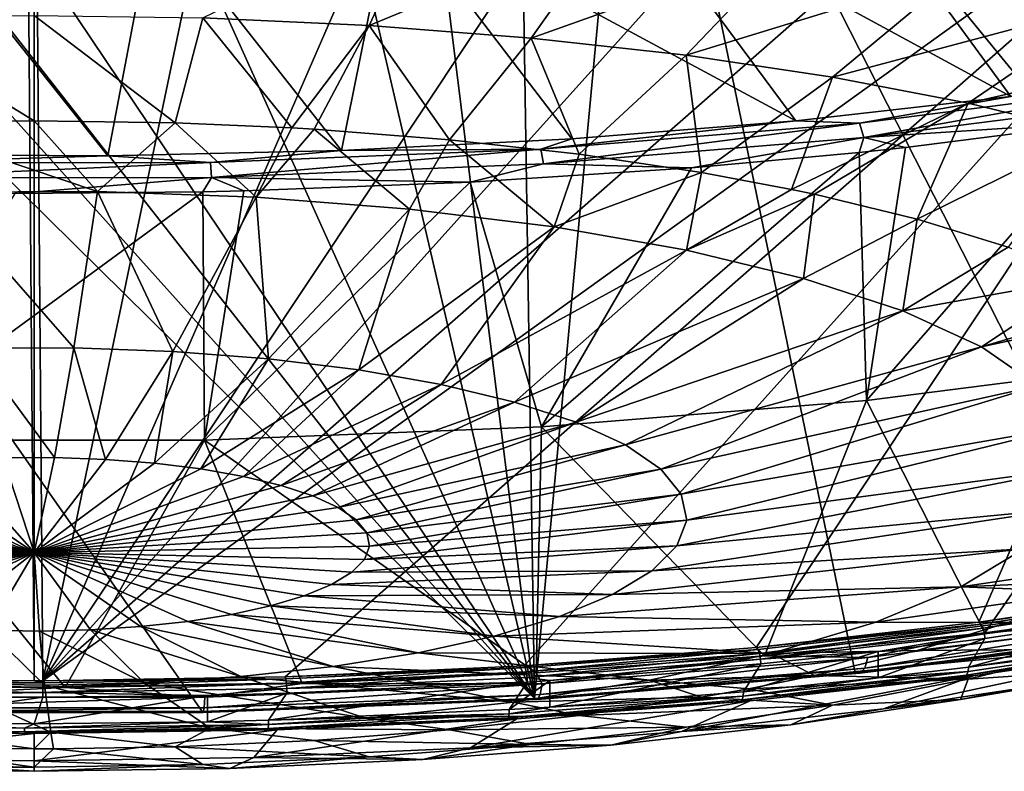
# Model space of a CAD drawing. Extents: x -210 to 50, y -85 to 0.
# Drawn here: x 0 to 21, y -85 to -69 of the extents above; entities that cross this region are included whole.
import ezdxf

# ---------------------------------------------------------------- set-up
doc = ezdxf.new("R2010")
doc.units = 0
doc.header["$MEASUREMENT"] = 0
doc.layers.add('L2', color=7, linetype='Continuous')
doc.layers.add('L3', color=7, linetype='Continuous')

msp = doc.modelspace()

# ---------------------------------------------------------------- linework, layer by layer
at = {"layer": 'L2', "color": 7}
for points in [[(10.95156, -83.85761, 250.8458), (-8.257873, -59.34095, 159.3484), (-5.576997, -59.24139, 158.9768)], [(-5.576997, -59.24139, 158.9768), (-0.171365, -59.16143, 158.6784), (10.95156, -83.85761, 250.8458)], [(10.95156, -83.85761, 250.8458), (-0.171365, -59.16143, 158.6784), (5.234268, -59.24139, 158.9768)], [(10.95156, -83.85761, 250.8458), (5.234268, -59.24139, 158.9768), (7.915144, -59.34095, 159.3484)], [(-10.91247, -59.47988, 159.8669), (10.95156, -83.85761, 250.8458), (-13.55166, -59.65927, 160.5364)], [(-10.91247, -59.47988, 159.8669), (-8.257873, -59.34095, 159.3484), (10.95156, -83.85761, 250.8458)], [(7.915144, -59.34095, 159.3484), (10.56974, -59.47988, 159.8669), (10.95156, -83.85761, 250.8458)], [(10.95156, -83.85761, 250.8458), (10.56974, -59.47988, 159.8669), (13.20893, -59.65927, 160.5364)], [(-13.55166, -59.65927, 160.5364), (10.95156, -83.85761, 250.8458), (3.565017, -84.15057, 251.9391)], [(-13.55166, -59.65927, 160.5364), (3.565017, -84.15057, 251.9391), (-3.907747, -84.15057, 251.9391)], [(10.95156, -83.85761, 250.8458), (13.20893, -59.65927, 160.5364), (18.08143, -83.27846, 248.6844)], [(40.91052, -78.45878, 230.6971), (36.33788, -79.98851, 236.4061), (13.20893, -59.65927, 160.5364)], [(13.20893, -59.65927, 160.5364), (36.33788, -79.98851, 236.4061), (30.92276, -81.32133, 241.3803)], [(13.20893, -59.65927, 160.5364), (30.92276, -81.32133, 241.3803), (24.7901, -82.42648, 245.5047)], [(18.08143, -83.27846, 248.6844), (13.20893, -59.65927, 160.5364), (24.7901, -82.42648, 245.5047)], [(15.80397, -59.87759, 161.3511), (47.12814, -74.95351, 217.6152), (13.20893, -59.65927, 160.5364)], [(13.20893, -59.65927, 160.5364), (47.12814, -74.95351, 217.6152), (44.53516, -76.76743, 224.3849)], [(13.20893, -59.65927, 160.5364), (44.53516, -76.76743, 224.3849), (40.91052, -78.45878, 230.6971)], [(47.12814, -74.95351, 217.6152), (15.80397, -59.87759, 161.3511), (16.22438, -59.57292, 160.2141)], [(16.22438, -59.57292, 160.2141), (20.81431, -59.93989, 161.5837), (47.12814, -74.95351, 217.6152)], [(47.12814, -74.95351, 217.6152), (20.81431, -59.93989, 161.5837), (25.0109, -60.51725, 163.7384)], [(30.31657, -69.02213, 244.6066), (22.02523, -64.34782, 234.6216), (17.64804, -65.137, 237.5669)], [(21.54241, -70.47295, 250.0211), (17.64804, -65.137, 237.5669), (12.85938, -65.74541, 239.8375)], [(30.31657, -69.02213, 244.6066), (17.64804, -65.137, 237.5669), (26.07954, -69.80833, 247.5407)], [(26.07954, -69.80833, 247.5407), (17.64804, -65.137, 237.5669), (21.54241, -70.47295, 250.0211)], [(16.75705, -71.00839, 252.0194), (12.85938, -65.74541, 239.8375), (7.769841, -66.15901, 241.3811)], [(21.54241, -70.47295, 250.0211), (12.85938, -65.74541, 239.8375), (16.75705, -71.00839, 252.0194)], [(6.662659, -71.66882, 254.4841), (7.769841, -66.15901, 241.3811), (2.496933, -66.36825, 242.162)], [(11.77816, -71.40854, 253.5128), (7.769841, -66.15901, 241.3811), (6.662659, -71.66882, 254.4841)], [(16.75705, -71.00839, 252.0194), (7.769841, -66.15901, 241.3811), (11.77816, -71.40854, 253.5128)], [(1.469031, -71.78624, 254.9224), (-2.837588, -66.36829, 242.1621), (-3.743352, -71.75948, 254.8225)], [(1.469031, -71.78624, 254.9224), (2.496933, -66.36825, 242.162), (-2.837588, -66.36829, 242.1621)], [(6.662659, -71.66882, 254.4841), (2.496933, -66.36825, 242.162), (1.469031, -71.78624, 254.9224)], [(21.54241, -70.47295, 250.0211), (18.17494, -71.05958, 251.7674), (24.83821, -70.207, 248.5855)], [(18.27199, -71.38265, 251.93), (24.83821, -70.207, 248.5855), (18.17494, -71.05958, 251.7674)], [(24.97051, -70.52555, 248.7313), (24.83821, -70.207, 248.5855), (18.27199, -71.38265, 251.93)], [(16.75705, -71.00839, 252.0194), (18.17494, -71.05958, 251.7674), (21.54241, -70.47295, 250.0211)], [(18.27199, -71.38265, 251.93), (23.73848, -71.02848, 249.4493), (24.97051, -70.52555, 248.7313)], [(11.77816, -71.40854, 253.5128), (11.09046, -71.64182, 253.9403), (16.75705, -71.00839, 252.0194)], [(16.75705, -71.00839, 252.0194), (11.09046, -71.64182, 253.9403), (18.17494, -71.05958, 251.7674)], [(11.15004, -71.96796, 254.1144), (18.17494, -71.05958, 251.7674), (11.09046, -71.64182, 253.9403)], [(18.27199, -71.38265, 251.93), (18.17494, -71.05958, 251.7674), (11.15004, -71.96796, 254.1144)], [(18.27199, -71.38265, 251.93), (19.19894, -71.60163, 251.5886), (23.73848, -71.02848, 249.4493)], [(25.13532, -76.36585, 247.7361), (23.73848, -71.02848, 249.4493), (18.33381, -77.22962, 250.9597)], [(18.33381, -77.22962, 250.9597), (23.73848, -71.02848, 249.4493), (19.19894, -71.60163, 251.5886)], [(6.662659, -71.66882, 254.4841), (11.09046, -71.64182, 253.9403), (11.77816, -71.40854, 253.5128)], [(14.44423, -72.05289, 253.2729), (18.27199, -71.38265, 251.93), (11.15004, -71.96796, 254.1144)], [(18.165, -71.71207, 252.0008), (18.27199, -71.38265, 251.93), (14.44423, -72.05289, 253.2729)], [(18.165, -71.71207, 252.0008), (19.19894, -71.60163, 251.5886), (18.27199, -71.38265, 251.93)], [(-3.743352, -71.75948, 254.8225), (-3.685575, -71.9483, 255.0841), (1.469031, -71.78624, 254.9224)], [(1.469031, -71.78624, 254.9224), (-3.685575, -71.9483, 255.0841), (3.747429, -71.94035, 255.0544)], [(1.469031, -71.78624, 254.9224), (3.747429, -71.94035, 255.0544), (6.662659, -71.66882, 254.4841)], [(6.662659, -71.66882, 254.4841), (3.747429, -71.94035, 255.0544), (11.09046, -71.64182, 253.9403)], [(3.76816, -72.26807, 255.2344), (11.09046, -71.64182, 253.9403), (3.747429, -71.94035, 255.0544)], [(11.15004, -71.96796, 254.1144), (11.09046, -71.64182, 253.9403), (3.76816, -72.26807, 255.2344)], [(11.10528, -77.81677, 253.151), (18.33381, -77.22962, 250.9597), (18.165, -71.71207, 252.0008)], [(18.165, -71.71207, 252.0008), (14.44423, -72.05289, 253.2729), (11.10528, -77.81677, 253.151)], [(18.33381, -77.22962, 250.9597), (19.19894, -71.60163, 251.5886), (18.165, -71.71207, 252.0008)], [(3.76816, -72.26807, 255.2344), (3.747429, -71.94035, 255.0544), (-3.704165, -72.27607, 255.2643)], [(-3.704165, -72.27607, 255.2643), (3.747429, -71.94035, 255.0544), (-3.685575, -71.9483, 255.0841)], [(9.524502, -72.37644, 254.4805), (11.15004, -71.96796, 254.1144), (3.76816, -72.26807, 255.2344)], [(14.44423, -72.05289, 253.2729), (11.15004, -71.96796, 254.1144), (9.524502, -72.37644, 254.4805)], [(11.10528, -77.81677, 253.151), (14.44423, -72.05289, 253.2729), (9.524502, -72.37644, 254.4805)], [(-3.704165, -72.27607, 255.2643), (-0.59875, -72.62449, 255.4065), (3.76816, -72.26807, 255.2344)], [(3.76816, -72.26807, 255.2344), (-0.59875, -72.62449, 255.4065), (3.581966, -72.58805, 255.2704)], [(3.76816, -72.26807, 255.2344), (3.581966, -72.58805, 255.2704), (4.492176, -72.56792, 255.1953)], [(11.10528, -77.81677, 253.151), (9.524502, -72.37644, 254.4805), (3.616525, -78.11377, 254.2594)], [(3.616525, -78.11377, 254.2594), (9.524502, -72.37644, 254.4805), (4.492176, -72.56792, 255.1953)], [(9.524502, -72.37644, 254.4805), (3.76816, -72.26807, 255.2344), (4.492176, -72.56792, 255.1953)], [(-3.959638, -78.11377, 254.2594), (3.616525, -78.11377, 254.2594), (3.581966, -72.58805, 255.2704)], [(3.581966, -72.58805, 255.2704), (-0.59875, -72.62449, 255.4065), (-3.959638, -78.11377, 254.2594)], [(3.616525, -78.11377, 254.2594), (4.492176, -72.56792, 255.1953), (3.581966, -72.58805, 255.2704)], [(20.95901, -82.40178, 248.5323), (25.13532, -76.36585, 247.7361), (18.33381, -77.22962, 250.9597)], [(25.61871, -81.75972, 246.1361), (25.13532, -76.36585, 247.7361), (20.95901, -82.40178, 248.5323)], [(16.06371, -82.91309, 250.4405), (18.33381, -77.22962, 250.9597), (11.10528, -77.81677, 253.151)], [(20.95901, -82.40178, 248.5323), (18.33381, -77.22962, 250.9597), (16.06371, -82.91309, 250.4405)], [(10.98738, -83.28795, 251.8395), (11.10528, -77.81677, 253.151), (3.616525, -78.11377, 254.2594)], [(16.06371, -82.91309, 250.4405), (11.10528, -77.81677, 253.151), (10.98738, -83.28795, 251.8395)], [(0.519453, -83.61317, 253.0532), (-3.959638, -78.11377, 254.2594), (-4.755431, -83.5599, 252.8544)], [(0.519453, -83.61317, 253.0532), (3.616525, -78.11377, 254.2594), (-3.959638, -78.11377, 254.2594)], [(5.786634, -83.52218, 252.7136), (3.616525, -78.11377, 254.2594), (0.519453, -83.61317, 253.0532)], [(10.98738, -83.28795, 251.8395), (3.616525, -78.11377, 254.2594), (5.786634, -83.52218, 252.7136)], [(20.95901, -82.40178, 248.5323), (25.17281, -82.07872, 246.2708), (25.61871, -81.75972, 246.1361)], [(25.07973, -82.32216, 246.0419), (25.17281, -82.07872, 246.2708), (18.29322, -83.18403, 249.2584)], [(18.29322, -83.18403, 249.2584), (25.17281, -82.07872, 246.2708), (18.36129, -82.94377, 249.4992)], [(20.95901, -82.40178, 248.5323), (18.36129, -82.94377, 249.4992), (25.17281, -82.07872, 246.2708)], [(16.06371, -82.91309, 250.4405), (18.36129, -82.94377, 249.4992), (20.95901, -82.40178, 248.5323)], [(24.7901, -82.42648, 245.5047), (18.18532, -83.29677, 248.9486), (18.08143, -83.27846, 248.6844)], [(24.93217, -82.43994, 245.7509), (25.07973, -82.32216, 246.0419), (18.18532, -83.29677, 248.9486)], [(18.18532, -83.29677, 248.9486), (25.07973, -82.32216, 246.0419), (18.29322, -83.18403, 249.2584)], [(24.7901, -82.42648, 245.5047), (24.93217, -82.43994, 245.7509), (18.18532, -83.29677, 248.9486)], [(10.98738, -83.28795, 251.8395), (11.1221, -83.5318, 251.6937), (16.06371, -82.91309, 250.4405)], [(18.29322, -83.18403, 249.2584), (18.36129, -82.94377, 249.4992), (11.08062, -83.7699, 251.4449)], [(11.08062, -83.7699, 251.4449), (18.36129, -82.94377, 249.4992), (11.1221, -83.5318, 251.6937)], [(16.06371, -82.91309, 250.4405), (11.1221, -83.5318, 251.6937), (18.36129, -82.94377, 249.4992)], [(5.786634, -83.52218, 252.7136), (11.1221, -83.5318, 251.6937), (10.98738, -83.28795, 251.8395)], [(18.08143, -83.27846, 248.6844), (11.01487, -83.87922, 251.1224), (10.95156, -83.85761, 250.8458)], [(18.18532, -83.29677, 248.9486), (18.29322, -83.18403, 249.2584), (11.01487, -83.87922, 251.1224)], [(11.01487, -83.87922, 251.1224), (18.29322, -83.18403, 249.2584), (11.08062, -83.7699, 251.4449)], [(18.08143, -83.27846, 248.6844), (18.18532, -83.29677, 248.9486), (11.01487, -83.87922, 251.1224)], [(-4.755431, -83.5599, 252.8544), (-3.965034, -83.82924, 252.8038), (0.519453, -83.61317, 253.0532)], [(0.519453, -83.61317, 253.0532), (3.622304, -83.82924, 252.8038), (5.786634, -83.52218, 252.7136)], [(11.08062, -83.7699, 251.4449), (11.1221, -83.5318, 251.6937), (3.608371, -84.06626, 252.5509)], [(3.608371, -84.06626, 252.5509), (11.1221, -83.5318, 251.6937), (3.622304, -83.82924, 252.8038)], [(5.786634, -83.52218, 252.7136), (3.622304, -83.82924, 252.8038), (11.1221, -83.5318, 251.6937)], [(0.519453, -83.61317, 253.0532), (-3.965034, -83.82924, 252.8038), (3.622304, -83.82924, 252.8038)], [(11.01487, -83.87922, 251.1224), (11.08062, -83.7699, 251.4449), (3.586284, -84.17384, 252.2219)], [(3.586284, -84.17384, 252.2219), (11.08062, -83.7699, 251.4449), (3.608371, -84.06626, 252.5509)], [(-3.951101, -84.06626, 252.5509), (3.622304, -83.82924, 252.8038), (-3.965034, -83.82924, 252.8038)], [(3.608371, -84.06626, 252.5509), (3.622304, -83.82924, 252.8038), (-3.951101, -84.06626, 252.5509)], [(10.95156, -83.85761, 250.8458), (3.586284, -84.17384, 252.2219), (3.565017, -84.15057, 251.9391)], [(10.95156, -83.85761, 250.8458), (11.01487, -83.87922, 251.1224), (3.586284, -84.17384, 252.2219)], [(-3.929013, -84.17384, 252.2219), (3.608371, -84.06626, 252.5509), (-3.951101, -84.06626, 252.5509)], [(3.586284, -84.17384, 252.2219), (3.608371, -84.06626, 252.5509), (-3.929013, -84.17384, 252.2219)], [(3.565017, -84.15057, 251.9391), (3.586284, -84.17384, 252.2219), (-3.929013, -84.17384, 252.2219)], [(3.565017, -84.15057, 251.9391), (-3.929013, -84.17384, 252.2219), (-3.907747, -84.15057, 251.9391)]]:
    msp.add_3dface(points, dxfattribs=at)
at = {"layer": 'L3', "color": 250}
for points in [[(-5.364816, -83.38908, 249.0972), (-0.365893, -59.44624, 159.7413), (-5.751241, -59.53329, 160.0662)], [(-0.171365, -83.46454, 249.3788), (-0.365893, -59.44624, 159.7413), (-5.364816, -83.38908, 249.0972)], [(-0.171365, -83.46454, 249.3788), (-0.171365, -59.44613, 159.7409), (-0.365893, -59.44624, 159.7413)], [(0.023164, -83.46444, 249.3784), (5.022086, -59.5216, 160.0225), (-0.171365, -59.44613, 159.7409)], [(0.023164, -83.46444, 249.3784), (-0.171365, -59.44613, 159.7409), (-0.171365, -83.46454, 249.3788)], [(10.33983, -59.75834, 160.9061), (5.022086, -59.5216, 160.0225), (0.023164, -83.46444, 249.3784)], [(10.33983, -59.75834, 160.9061), (0.023164, -83.46444, 249.3784), (15.51543, -60.15326, 162.3799)], [(15.51543, -60.15326, 162.3799), (0.023164, -83.46444, 249.3784), (20.4789, -60.70102, 164.4242)], [(0.023164, -83.46444, 249.3784), (25.1631, -61.39422, 167.0113), (20.4789, -60.70102, 164.4242)], [(0.023164, -83.46444, 249.3784), (29.5047, -62.22347, 170.1061), (25.1631, -61.39422, 167.0113)], [(5.408512, -83.37739, 249.0536), (29.5047, -62.22347, 170.1061), (0.023164, -83.46444, 249.3784)], [(5.408512, -83.37739, 249.0536), (10.7184, -83.12912, 248.127), (29.5047, -62.22347, 170.1061)], [(29.5047, -62.22347, 170.1061), (10.7184, -83.12912, 248.127), (15.88103, -82.72298, 246.6113)], [(29.5047, -62.22347, 170.1061), (15.88103, -82.72298, 246.6113), (20.82657, -82.16446, 244.5269)], [(20.82657, -82.16446, 244.5269), (25.48815, -81.46113, 241.902), (29.5047, -62.22347, 170.1061)], [(8.471775, -66.34001, 168.1758), (7.277907, -68.88973, 172.7076), (3.578627, -68.7209, 172.0776)], [(12.64704, -66.66353, 169.3832), (7.277907, -68.88973, 172.7076), (8.471775, -66.34001, 168.1758)], [(12.64704, -66.66353, 169.3832), (10.87645, -69.16856, 173.7482), (7.277907, -68.88973, 172.7076)], [(16.64896, -67.11032, 171.0506), (10.87645, -69.16856, 173.7482), (12.64704, -66.66353, 169.3832)], [(16.64896, -67.11032, 171.0506), (14.32559, -69.55364, 175.1854), (10.87645, -69.16856, 173.7482)], [(20.42341, -67.67433, 173.1556), (14.32559, -69.55364, 175.1854), (16.64896, -67.11032, 171.0506)], [(20.42341, -67.67433, 173.1556), (17.57868, -70.03974, 176.9995), (14.32559, -69.55364, 175.1854)], [(23.91936, -68.34794, 175.6695), (17.57868, -70.03974, 176.9995), (20.42341, -67.67433, 173.1556)], [(23.91936, -68.34794, 175.6695), (20.59173, -70.62031, 179.1662), (17.57868, -70.03974, 176.9995)], [(27.08952, -69.12204, 178.5585), (20.59173, -70.62031, 179.1662), (23.91936, -68.34794, 175.6695)], [(-0.171365, -68.66438, 171.8666), (-0.171365, -71.00938, 176.7368), (-3.921357, -68.7209, 172.0776)], [(-3.921357, -68.7209, 172.0776), (-0.171365, -71.00938, 176.7368), (-3.304768, -71.05662, 176.9131)], [(3.578627, -68.7209, 172.0776), (2.962039, -71.05662, 176.9131), (-0.171365, -68.66438, 171.8666)], [(-0.171365, -68.66438, 171.8666), (2.962039, -71.05662, 176.9131), (-0.171365, -71.00938, 176.7368)], [(3.578627, -68.7209, 172.0776), (5.55822, -71.1686, 177.331), (2.962039, -71.05662, 176.9131)], [(7.277907, -68.88973, 172.7076), (5.55822, -71.1686, 177.331), (3.578627, -68.7209, 172.0776)], [(7.277907, -68.88973, 172.7076), (6.053069, -71.19768, 177.4395), (5.55822, -71.1686, 177.331)], [(9.059924, -71.43067, 178.309), (6.053069, -71.19768, 177.4395), (7.277907, -68.88973, 172.7076)], [(10.87645, -69.16856, 173.7482), (9.059924, -71.43067, 178.309), (7.277907, -68.88973, 172.7076)], [(27.08952, -69.12204, 178.5585), (23.324, -71.28748, 181.6562), (20.59173, -70.62031, 179.1662)], [(10.87645, -69.16856, 173.7482), (11.94194, -71.75243, 179.5099), (9.059924, -71.43067, 178.309)], [(14.32559, -69.55364, 175.1854), (11.94194, -71.75243, 179.5099), (10.87645, -69.16856, 173.7482)], [(14.32559, -69.55364, 175.1854), (14.66015, -72.15861, 181.0257), (11.94194, -71.75243, 179.5099)], [(17.57868, -70.03974, 176.9995), (14.66015, -72.15861, 181.0257), (14.32559, -69.55364, 175.1854)], [(17.57868, -70.03974, 176.9995), (16.66655, -72.53542, 182.432), (14.66015, -72.15861, 181.0257)], [(20.59173, -70.62031, 179.1662), (16.66655, -72.53542, 182.432), (17.57868, -70.03974, 176.9995)], [(20.59173, -70.62031, 179.1662), (17.17778, -72.64372, 182.8362), (16.66655, -72.53542, 182.432)], [(19.4608, -73.20119, 184.9167), (17.17778, -72.64372, 182.8362), (20.59173, -70.62031, 179.1662)], [(23.324, -71.28748, 181.6562), (19.4608, -73.20119, 184.9167), (20.59173, -70.62031, 179.1662)], [(1.237893, -72.58325, 180.2359), (-3.304768, -71.05662, 176.9131), (-0.171365, -71.00938, 176.7368)], [(-2.320584, -72.59796, 180.2907), (-3.304768, -71.05662, 176.9131), (1.237893, -72.58325, 180.2359)], [(1.237893, -72.58325, 180.2359), (-0.171365, -71.00938, 176.7368), (2.962039, -71.05662, 176.9131)], [(1.237893, -72.58325, 180.2359), (2.962039, -71.05662, 176.9131), (4.763339, -72.70931, 180.7063)], [(4.763339, -72.70931, 180.7063), (2.962039, -71.05662, 176.9131), (5.55822, -71.1686, 177.331)], [(4.763339, -72.70931, 180.7063), (5.55822, -71.1686, 177.331), (6.053069, -71.19768, 177.4395)], [(4.763339, -72.70931, 180.7063), (6.053069, -71.19768, 177.4395), (8.173119, -72.97318, 181.6911)], [(8.173119, -72.97318, 181.6911), (6.053069, -71.19768, 177.4395), (9.059924, -71.43067, 178.309)], [(23.324, -71.28748, 181.6562), (21.47833, -73.82349, 187.2392), (19.4608, -73.20119, 184.9167)], [(8.173119, -72.97318, 181.6911), (9.059924, -71.43067, 178.309), (11.38731, -73.36867, 183.1671)], [(11.38731, -73.36867, 183.1671), (9.059924, -71.43067, 178.309), (11.94194, -71.75243, 179.5099)], [(11.38731, -73.36867, 183.1671), (11.94194, -71.75243, 179.5099), (14.66015, -72.15861, 181.0257)], [(11.38731, -73.36867, 183.1671), (14.66015, -72.15861, 181.0257), (14.33058, -73.88651, 185.0997)], [(14.33058, -73.88651, 185.0997), (14.66015, -72.15861, 181.0257), (16.66655, -72.53542, 182.432)], [(1.237893, -72.58325, 180.2359), (0.708216, -76.05934, 188.3332), (-2.320584, -72.59796, 180.2907)], [(-2.320584, -72.59796, 180.2907), (0.708216, -76.05934, 188.3332), (-1.512788, -76.06852, 188.3674)], [(1.237893, -72.58325, 180.2359), (2.908604, -76.13802, 188.6268), (0.708216, -76.05934, 188.3332)], [(4.763339, -72.70931, 180.7063), (2.908604, -76.13802, 188.6268), (1.237893, -72.58325, 180.2359)], [(14.33058, -73.88651, 185.0997), (16.66655, -72.53542, 182.432), (17.17778, -72.64372, 182.8362)], [(14.33058, -73.88651, 185.0997), (17.17778, -72.64372, 182.8362), (16.93393, -74.51457, 187.4436)], [(16.93393, -74.51457, 187.4436), (17.17778, -72.64372, 182.8362), (19.4608, -73.20119, 184.9167)], [(4.763339, -72.70931, 180.7063), (5.0368, -76.30271, 189.2414), (2.908604, -76.13802, 188.6268)], [(8.173119, -72.97318, 181.6911), (5.0368, -76.30271, 189.2414), (4.763339, -72.70931, 180.7063)], [(8.173119, -72.97318, 181.6911), (7.04292, -76.54956, 190.1627), (5.0368, -76.30271, 189.2414)], [(11.38731, -73.36867, 183.1671), (7.04292, -76.54956, 190.1627), (8.173119, -72.97318, 181.6911)], [(16.93393, -74.51457, 187.4436), (19.4608, -73.20119, 184.9167), (19.13635, -75.23812, 190.144)], [(19.13635, -75.23812, 190.144), (19.4608, -73.20119, 184.9167), (21.47833, -73.82349, 187.2392)], [(11.38731, -73.36867, 183.1671), (8.879944, -76.87277, 191.3689), (7.04292, -76.54956, 190.1627)], [(14.33058, -73.88651, 185.0997), (8.879944, -76.87277, 191.3689), (11.38731, -73.36867, 183.1671)], [(14.33058, -73.88651, 185.0997), (10.50481, -77.26476, 192.8319), (8.879944, -76.87277, 191.3689)], [(16.93393, -74.51457, 187.4436), (10.50481, -77.26476, 192.8319), (14.33058, -73.88651, 185.0997)], [(19.13635, -75.23812, 190.144), (21.47833, -73.82349, 187.2392), (23.20308, -74.50221, 189.7722)], [(16.93393, -74.51457, 187.4436), (11.87944, -77.71637, 194.5173), (10.50481, -77.26476, 192.8319)], [(19.13635, -75.23812, 190.144), (11.87944, -77.71637, 194.5173), (16.93393, -74.51457, 187.4436)], [(19.13635, -75.23812, 190.144), (23.20308, -74.50221, 189.7722), (20.88622, -76.04021, 193.1374)], [(20.88622, -76.04021, 193.1374), (23.20308, -74.50221, 189.7722), (24.27817, -75.03604, 191.7644)], [(20.88622, -76.04021, 193.1374), (24.27817, -75.03604, 191.7644), (24.61173, -75.22816, 192.4815)], [(19.13635, -75.23812, 190.144), (12.97161, -78.21698, 196.3856), (11.87944, -77.71637, 194.5173)], [(20.88622, -76.04021, 193.1374), (12.97161, -78.21698, 196.3856), (19.13635, -75.23812, 190.144)], [(20.88622, -76.04021, 193.1374), (24.61173, -75.22816, 192.4815), (22.14251, -76.90203, 196.3538)], [(0.708216, -76.05934, 188.3332), (0.280844, -78.50088, 194.9638), (-1.512788, -76.06852, 188.3674)], [(-1.512788, -76.06852, 188.3674), (0.280844, -78.50088, 194.9638), (-0.861015, -78.5056, 194.9814)], [(0.708216, -76.05934, 188.3332), (1.412103, -78.54133, 195.1148), (0.280844, -78.50088, 194.9638)], [(2.908604, -76.13802, 188.6268), (1.412103, -78.54133, 195.1148), (0.708216, -76.05934, 188.3332)], [(2.908604, -76.13802, 188.6268), (2.506247, -78.626, 195.4308), (1.412103, -78.54133, 195.1148)], [(5.0368, -76.30271, 189.2414), (2.506247, -78.626, 195.4308), (2.908604, -76.13802, 188.6268)], [(20.88622, -76.04021, 193.1374), (13.75572, -78.75489, 198.3931), (12.97161, -78.21698, 196.3856)], [(22.14251, -76.90203, 196.3538), (13.75572, -78.75489, 198.3931), (20.88622, -76.04021, 193.1374)], [(5.0368, -76.30271, 189.2414), (3.537631, -78.75291, 195.9044), (2.506247, -78.626, 195.4308)], [(7.04292, -76.54956, 190.1627), (3.537631, -78.75291, 195.9044), (5.0368, -76.30271, 189.2414)], [(7.04292, -76.54956, 190.1627), (4.482078, -78.91908, 196.5245), (3.537631, -78.75291, 195.9044)], [(8.879944, -76.87277, 191.3689), (4.482078, -78.91908, 196.5245), (7.04292, -76.54956, 190.1627)], [(8.879944, -76.87277, 191.3689), (5.317452, -79.12061, 197.2767), (4.482078, -78.91908, 196.5245)], [(10.50481, -77.26476, 192.8319), (5.317452, -79.12061, 197.2767), (8.879944, -76.87277, 191.3689)], [(22.14251, -76.90203, 196.3538), (14.21339, -79.31746, 200.4926), (13.75572, -78.75489, 198.3931)], [(22.87578, -77.80339, 199.7177), (14.21339, -79.31746, 200.4926), (22.14251, -76.90203, 196.3538)], [(10.50481, -77.26476, 192.8319), (6.024174, -79.35279, 198.1432), (5.317452, -79.12061, 197.2767)], [(11.87944, -77.71637, 194.5173), (6.024174, -79.35279, 198.1432), (10.50481, -77.26476, 192.8319)], [(11.87944, -77.71637, 194.5173), (6.585677, -79.61016, 199.1037), (6.024174, -79.35279, 198.1432)], [(12.97161, -78.21698, 196.3856), (6.585677, -79.61016, 199.1037), (11.87944, -77.71637, 194.5173)], [(22.87578, -77.80339, 199.7177), (14.33389, -79.89153, 202.6351), (14.21339, -79.31746, 200.4926)], [(23.06885, -78.72315, 203.1503), (14.33389, -79.89153, 202.6351), (22.87578, -77.80339, 199.7177)], [(12.97161, -78.21698, 196.3856), (6.988802, -79.88671, 200.1358), (6.585677, -79.61016, 199.1037)], [(13.75572, -78.75489, 198.3931), (6.988802, -79.88671, 200.1358), (12.97161, -78.21698, 196.3856)], [(-3.069852, -78.64904, 195.5168), (-1.986709, -78.55538, 195.1672), (-0.171365, -80.61325, 202.106)], [(-0.171365, -80.61325, 202.106), (-1.986709, -78.55538, 195.1672), (-0.861015, -78.5056, 194.9814)], [(-0.861015, -78.5056, 194.9814), (0.280844, -78.50088, 194.9638), (-0.171365, -80.61325, 202.106)], [(0.280844, -78.50088, 194.9638), (1.412103, -78.54133, 195.1148), (-0.171365, -80.61325, 202.106)], [(-0.171365, -80.61325, 202.106), (1.412103, -78.54133, 195.1148), (2.506247, -78.626, 195.4308)], [(-0.171365, -80.61325, 202.106), (-5.00853, -78.95829, 196.6709), (-4.085058, -78.78441, 196.022)], [(-4.085058, -78.78441, 196.022), (-3.069852, -78.64904, 195.5168), (-0.171365, -80.61325, 202.106)], [(2.506247, -78.626, 195.4308), (3.537631, -78.75291, 195.9044), (-0.171365, -80.61325, 202.106)], [(3.537631, -78.75291, 195.9044), (4.482078, -78.91908, 196.5245), (-0.171365, -80.61325, 202.106)], [(13.75572, -78.75489, 198.3931), (7.224097, -80.17594, 201.2152), (6.988802, -79.88671, 200.1358)], [(14.21339, -79.31746, 200.4926), (7.224097, -80.17594, 201.2152), (13.75572, -78.75489, 198.3931)], [(22.71718, -79.63976, 206.5711), (14.1144, -80.46362, 204.7702), (23.06885, -78.72315, 203.1503)], [(23.06885, -78.72315, 203.1503), (14.1144, -80.46362, 204.7702), (14.33389, -79.89153, 202.6351)], [(-5.818623, -79.16662, 197.4484), (-5.00853, -78.95829, 196.6709), (-0.171365, -80.61325, 202.106)], [(-0.171365, -80.61325, 202.106), (4.482078, -78.91908, 196.5245), (5.317452, -79.12061, 197.2767)], [(-6.496349, -79.40452, 198.3363), (-5.818623, -79.16662, 197.4484), (-0.171365, -80.61325, 202.106)], [(5.317452, -79.12061, 197.2767), (6.024174, -79.35279, 198.1432), (-0.171365, -80.61325, 202.106)], [(-0.171365, -80.61325, 202.106), (-7.025822, -79.66641, 199.3136), (-6.496349, -79.40452, 198.3363)], [(6.024174, -79.35279, 198.1432), (6.585677, -79.61016, 199.1037), (-0.171365, -80.61325, 202.106)], [(14.21339, -79.31746, 200.4926), (7.28605, -80.47108, 202.3167), (7.224097, -80.17594, 201.2152)], [(14.33389, -79.89153, 202.6351), (7.28605, -80.47108, 202.3167), (14.21339, -79.31746, 200.4926)], [(-7.394634, -79.94614, 200.3576), (-7.025822, -79.66641, 199.3136), (-0.171365, -80.61325, 202.106)], [(-0.171365, -80.61325, 202.106), (6.585677, -79.61016, 199.1037), (6.988802, -79.88671, 200.1358)], [(21.82903, -80.53174, 209.9), (13.56006, -81.02035, 206.8479), (22.71718, -79.63976, 206.5711)], [(22.71718, -79.63976, 206.5711), (13.56006, -81.02035, 206.8479), (14.1144, -80.46362, 204.7702)], [(-7.594137, -80.23717, 201.4437), (-7.394634, -79.94614, 200.3576), (-0.171365, -80.61325, 202.106)], [(6.988802, -79.88671, 200.1358), (7.224097, -80.17594, 201.2152), (-0.171365, -80.61325, 202.106)], [(14.1144, -80.46362, 204.7702), (7.173206, -80.7652, 203.4144), (14.33389, -79.89153, 202.6351)], [(14.33389, -79.89153, 202.6351), (7.173206, -80.7652, 203.4144), (7.28605, -80.47108, 202.3167)], [(-0.171365, -80.61325, 202.106), (-7.619657, -80.53267, 202.5465), (-7.594137, -80.23717, 201.4437)], [(-0.171365, -80.61325, 202.106), (7.224097, -80.17594, 201.2152), (7.28605, -80.47108, 202.3167)], [(-7.470596, -80.82571, 203.6402), (-7.619657, -80.53267, 202.5465), (-0.171365, -80.61325, 202.106)], [(7.28605, -80.47108, 202.3167), (7.173206, -80.7652, 203.4144), (-0.171365, -80.61325, 202.106)], [(13.56006, -81.02035, 206.8479), (6.888213, -81.05142, 204.4826), (14.1144, -80.46362, 204.7702)], [(14.1144, -80.46362, 204.7702), (6.888213, -81.05142, 204.4826), (7.173206, -80.7652, 203.4144)], [(20.42521, -81.37817, 213.0589), (12.68388, -81.54864, 208.8195), (21.82903, -80.53174, 209.9)], [(21.82903, -80.53174, 209.9), (12.68388, -81.54864, 208.8195), (13.56006, -81.02035, 206.8479)], [(21.82903, -80.53174, 209.9), (24.61173, -80.76191, 213.1337), (20.42521, -81.37817, 213.0589)], [(-7.150447, -81.10943, 204.6991), (-7.470596, -80.82571, 203.6402), (-0.171365, -80.61325, 202.106)], [(-0.171365, -80.61325, 202.106), (-6.666714, -81.37718, 205.6983), (-7.150447, -81.10943, 204.6991)], [(-6.030735, -81.62267, 206.6145), (-6.666714, -81.37718, 205.6983), (-0.171365, -80.61325, 202.106)], [(-5.257418, -81.84017, 207.4262), (-6.030735, -81.62267, 206.6145), (-0.171365, -80.61325, 202.106)], [(-0.171365, -80.61325, 202.106), (-4.364888, -82.02456, 208.1144), (-5.257418, -81.84017, 207.4262)], [(-3.374065, -82.17153, 208.6629), (-4.364888, -82.02456, 208.1144), (-0.171365, -80.61325, 202.106)], [(-2.308174, -82.27763, 209.0588), (-3.374065, -82.17153, 208.6629), (-0.171365, -80.61325, 202.106)], [(-0.171365, -80.61325, 202.106), (-1.192198, -82.34037, 209.293), (-2.308174, -82.27763, 209.0588)], [(-0.052294, -82.35829, 209.3599), (-1.192198, -82.34037, 209.293), (-0.171365, -80.61325, 202.106)], [(-0.171365, -80.61325, 202.106), (6.888213, -81.05142, 204.4826), (6.437749, -81.32303, 205.4962)], [(7.173206, -80.7652, 203.4144), (6.888213, -81.05142, 204.4826), (-0.171365, -80.61325, 202.106)], [(-0.171365, -80.61325, 202.106), (5.086274, -81.79743, 207.2667), (4.216941, -81.9891, 207.982)], [(5.832373, -81.57366, 206.4316), (5.086274, -81.79743, 207.2667), (-0.171365, -80.61325, 202.106)], [(6.437749, -81.32303, 205.4962), (5.832373, -81.57366, 206.4316), (-0.171365, -80.61325, 202.106)], [(-0.171365, -80.61325, 202.106), (2.192487, -82.25903, 208.9894), (1.084818, -82.33096, 209.2579)], [(3.244749, -82.14418, 208.5608), (2.192487, -82.25903, 208.9894), (-0.171365, -80.61325, 202.106)], [(4.216941, -81.9891, 207.982), (3.244749, -82.14418, 208.5608), (-0.171365, -80.61325, 202.106)], [(1.084818, -82.33096, 209.2579), (-0.052294, -82.35829, 209.3599), (-0.171365, -80.61325, 202.106)], [(20.42521, -81.37817, 213.0589), (24.61173, -80.76191, 213.1337), (23.74291, -81.23383, 214.8949)], [(12.68388, -81.54864, 208.8195), (6.437749, -81.32303, 205.4962), (13.56006, -81.02035, 206.8479)], [(13.56006, -81.02035, 206.8479), (6.437749, -81.32303, 205.4962), (6.888213, -81.05142, 204.4826)], [(12.68388, -81.54864, 208.8195), (5.832373, -81.57366, 206.4316), (6.437749, -81.32303, 205.4962)], [(18.53862, -82.15922, 215.9739), (11.50637, -82.03613, 210.6388), (20.42521, -81.37817, 213.0589)], [(20.42521, -81.37817, 213.0589), (11.50637, -82.03613, 210.6388), (12.68388, -81.54864, 208.8195)], [(20.42521, -81.37817, 213.0589), (23.20308, -81.48786, 215.843), (18.53862, -82.15922, 215.9739)], [(20.42521, -81.37817, 213.0589), (23.74291, -81.23383, 214.8949), (23.20308, -81.48786, 215.843)], [(11.50637, -82.03613, 210.6388), (5.086274, -81.79743, 207.2667), (5.832373, -81.57366, 206.4316)], [(11.50637, -82.03613, 210.6388), (5.832373, -81.57366, 206.4316), (12.68388, -81.54864, 208.8195)], [(18.53862, -82.15922, 215.9739), (23.20308, -81.48786, 215.843), (21.47833, -82.16658, 218.376)], [(25.54558, -81.50143, 241.9808), (25.48815, -81.46113, 241.902), (20.82657, -82.16446, 244.5269)], [(25.54558, -81.50143, 241.9808), (20.82657, -82.16446, 244.5269), (20.87356, -82.20634, 244.6115)], [(20.92257, -82.2983, 244.6869), (25.54558, -81.50143, 241.9808), (20.87356, -82.20634, 244.6115)], [(25.60546, -81.59175, 242.05), (25.54558, -81.50143, 241.9808), (20.92257, -82.2983, 244.6869)], [(20.95394, -82.4189, 244.7185), (25.60546, -81.59175, 242.05), (20.92257, -82.2983, 244.6869)], [(25.6438, -81.7113, 242.0777), (25.60546, -81.59175, 242.05), (20.95394, -82.4189, 244.7185)], [(10.05515, -82.47138, 212.2632), (4.216941, -81.9891, 207.982), (5.086274, -81.79743, 207.2667)], [(10.05515, -82.47138, 212.2632), (5.086274, -81.79743, 207.2667), (11.50637, -82.03613, 210.6388)], [(20.95394, -82.4189, 244.7185), (25.37111, -81.86382, 242.2458), (25.6438, -81.7113, 242.0777)], [(8.364232, -82.8442, 213.6546), (3.244749, -82.14418, 208.5608), (4.216941, -81.9891, 207.982)], [(8.364232, -82.8442, 213.6546), (4.216941, -81.9891, 207.982), (10.05515, -82.47138, 212.2632)], [(18.53862, -82.15922, 215.9739), (10.05515, -82.47138, 212.2632), (11.50637, -82.03613, 210.6388)], [(23.324, -82.76183, 224.479), (19.4608, -82.78888, 220.6984), (25.73853, -82.01707, 221.6995)], [(25.73853, -82.01707, 221.6995), (19.4608, -82.78888, 220.6984), (21.47833, -82.16658, 218.376)], [(20.96233, -82.52348, 244.7076), (20.59559, -83.15887, 244.728), (25.37111, -81.86382, 242.2458)], [(25.37111, -81.86382, 242.2458), (20.59559, -83.15887, 244.728), (25.31116, -82.46168, 242.126)], [(20.95394, -82.4189, 244.7185), (20.96233, -82.52348, 244.7076), (25.37111, -81.86382, 242.2458)], [(4.426512, -83.36924, 215.6141), (1.084818, -82.33096, 209.2579), (2.192487, -82.25903, 208.9894)], [(6.473244, -83.14584, 214.7803), (2.192487, -82.25903, 208.9894), (3.244749, -82.14418, 208.5608)], [(4.426512, -83.36924, 215.6141), (2.192487, -82.25903, 208.9894), (6.473244, -83.14584, 214.7803)], [(6.473244, -83.14584, 214.7803), (3.244749, -82.14418, 208.5608), (8.364232, -82.8442, 213.6546)], [(16.21349, -82.85658, 218.5764), (10.05515, -82.47138, 212.2632), (18.53862, -82.15922, 215.9739)], [(20.87356, -82.20634, 244.6115), (20.82657, -82.16446, 244.5269), (15.88103, -82.72298, 246.6113)], [(20.87356, -82.20634, 244.6115), (15.88103, -82.72298, 246.6113), (15.91695, -82.7661, 246.7006)], [(15.95442, -82.85937, 246.7808), (20.87356, -82.20634, 244.6115), (15.91695, -82.7661, 246.7006)], [(20.92257, -82.2983, 244.6869), (20.87356, -82.20634, 244.6115), (15.95442, -82.85937, 246.7808)], [(18.53862, -82.15922, 215.9739), (21.47833, -82.16658, 218.376), (16.21349, -82.85658, 218.5764)], [(16.21349, -82.85658, 218.5764), (21.47833, -82.16658, 218.376), (19.4608, -82.78888, 220.6984)], [(-2.156966, -83.52745, 216.2045), (-1.192198, -82.34037, 209.293), (0.060236, -83.56231, 216.3346)], [(0.060236, -83.56231, 216.3346), (-1.192198, -82.34037, 209.293), (-0.052294, -82.35829, 209.3599)], [(2.272009, -83.50915, 216.1362), (-0.052294, -82.35829, 209.3599), (1.084818, -82.33096, 209.2579)], [(0.060236, -83.56231, 216.3346), (-0.052294, -82.35829, 209.3599), (2.272009, -83.50915, 216.1362)], [(2.272009, -83.50915, 216.1362), (1.084818, -82.33096, 209.2579), (4.426512, -83.36924, 215.6141)], [(16.21349, -82.85658, 218.5764), (8.364232, -82.8442, 213.6546), (10.05515, -82.47138, 212.2632)], [(15.9784, -82.98081, 246.8156), (20.92257, -82.2983, 244.6869), (15.95442, -82.85937, 246.7808)], [(20.95394, -82.4189, 244.7185), (20.92257, -82.2983, 244.6869), (15.9784, -82.98081, 246.8156)], [(15.9784, -82.98081, 246.8156), (18.58781, -82.81393, 245.7916), (20.95394, -82.4189, 244.7185)], [(20.95394, -82.4189, 244.7185), (18.58781, -82.81393, 245.7916), (20.96233, -82.52348, 244.7076)], [(25.30092, -82.55849, 242.0838), (25.31116, -82.46168, 242.126), (20.59559, -83.15887, 244.728)], [(15.91695, -82.7661, 246.7006), (15.88103, -82.72298, 246.6113), (10.7184, -83.12912, 248.127)], [(18.58781, -82.81393, 245.7916), (18.58781, -83.40167, 245.6341), (20.96233, -82.52348, 244.7076)], [(20.96233, -82.52348, 244.7076), (18.58781, -83.40167, 245.6341), (20.59559, -83.15887, 244.728)], [(22.94617, -83.45511, 237.733), (25.39495, -82.6567, 241.8014), (18.70937, -84.08821, 240.0957)], [(18.70937, -84.08821, 240.0957), (25.39495, -82.6567, 241.8014), (20.70936, -83.35687, 244.4145)], [(25.26435, -82.64595, 242.0022), (25.30092, -82.55849, 242.0838), (20.55744, -83.34186, 244.5994)], [(20.55744, -83.34186, 244.5994), (25.30092, -82.55849, 242.0838), (20.58724, -83.2554, 244.6847)], [(25.39495, -82.6567, 241.8014), (25.26435, -82.64595, 242.0022), (20.55744, -83.34186, 244.5994)], [(25.39495, -82.6567, 241.8014), (20.55744, -83.34186, 244.5994), (20.70936, -83.35687, 244.4145)], [(25.30092, -82.55849, 242.0838), (20.59559, -83.15887, 244.728), (20.58724, -83.2554, 244.6847)], [(13.50431, -83.4539, 220.8057), (6.473244, -83.14584, 214.7803), (8.364232, -82.8442, 213.6546)], [(13.50431, -83.4539, 220.8057), (8.364232, -82.8442, 213.6546), (16.21349, -82.85658, 218.5764)], [(15.91695, -82.7661, 246.7006), (10.7184, -83.12912, 248.127), (10.74277, -83.17315, 248.2197)], [(10.76819, -83.26736, 248.3035), (15.91695, -82.7661, 246.7006), (10.74277, -83.17315, 248.2197)], [(15.95442, -82.85937, 246.7808), (15.91695, -82.7661, 246.7006), (10.76819, -83.26736, 248.3035)], [(10.78446, -83.38941, 248.3405), (15.95442, -82.85937, 246.7808), (10.76819, -83.26736, 248.3035)], [(15.9784, -82.98081, 246.8156), (15.95442, -82.85937, 246.7808), (10.78446, -83.38941, 248.3405)], [(16.21349, -82.85658, 218.5764), (17.17778, -83.34635, 222.779), (13.50431, -83.4539, 220.8057)], [(15.98482, -83.08561, 246.8055), (15.59918, -83.70966, 246.7835), (18.58781, -82.81393, 245.7916)], [(18.58781, -82.81393, 245.7916), (15.59918, -83.70966, 246.7835), (18.58781, -83.40167, 245.6341)], [(15.9784, -82.98081, 246.8156), (15.98482, -83.08561, 246.8055), (18.58781, -82.81393, 245.7916)], [(16.21349, -82.85658, 218.5764), (19.4608, -82.78888, 220.6984), (17.17778, -83.34635, 222.779)], [(20.59173, -83.429, 226.9689), (17.17778, -83.34635, 222.779), (23.324, -82.76183, 224.479)], [(23.324, -82.76183, 224.479), (17.17778, -83.34635, 222.779), (19.4608, -82.78888, 220.6984)], [(23.91936, -83.20944, 231.1334), (20.59173, -83.429, 226.9689), (23.324, -82.76183, 224.479)], [(10.47458, -83.93719, 222.6093), (4.426512, -83.36924, 215.6141), (6.473244, -83.14584, 214.7803)], [(10.74277, -83.17315, 248.2197), (10.7184, -83.12912, 248.127), (5.408512, -83.37739, 249.0536)], [(10.47458, -83.93719, 222.6093), (6.473244, -83.14584, 214.7803), (13.50431, -83.4539, 220.8057)], [(10.78446, -83.38941, 248.3405), (11.29281, -83.46211, 248.2107), (15.9784, -82.98081, 246.8156)], [(15.9784, -82.98081, 246.8156), (11.29281, -83.46211, 248.2107), (15.98482, -83.08561, 246.8055)], [(11.29281, -83.46211, 248.2107), (11.29281, -84.04985, 248.0532), (15.98482, -83.08561, 246.8055)], [(15.98482, -83.08561, 246.8055), (11.29281, -84.04985, 248.0532), (15.59918, -83.70966, 246.7835)], [(20.58724, -83.2554, 244.6847), (20.59559, -83.15887, 244.728), (18.58781, -83.40167, 245.6341)], [(5.420999, -83.42198, 249.1484), (5.408512, -83.37739, 249.0536), (0.023164, -83.46444, 249.3784)], [(7.19532, -84.29511, 223.9451), (2.272009, -83.50915, 216.1362), (4.426512, -83.36924, 215.6141)], [(7.19532, -84.29511, 223.9451), (4.426512, -83.36924, 215.6141), (10.47458, -83.93719, 222.6093)], [(10.74277, -83.17315, 248.2197), (5.408512, -83.37739, 249.0536), (5.420999, -83.42198, 249.1484)], [(5.434022, -83.51677, 249.2343), (10.74277, -83.17315, 248.2197), (5.420999, -83.42198, 249.1484)], [(10.76819, -83.26736, 248.3035), (10.74277, -83.17315, 248.2197), (5.434022, -83.51677, 249.2343)], [(5.442359, -83.63919, 249.2727), (10.76819, -83.26736, 248.3035), (5.434022, -83.51677, 249.2343)], [(10.78446, -83.38941, 248.3405), (10.76819, -83.26736, 248.3035), (5.442359, -83.63919, 249.2727)], [(13.50431, -83.4539, 220.8057), (17.17778, -83.34635, 222.779), (15.70718, -83.64392, 223.8895)], [(18.70937, -84.08821, 240.0957), (20.70936, -83.35687, 244.4145), (14.21723, -84.58973, 241.9674)], [(14.21723, -84.58973, 241.9674), (20.70936, -83.35687, 244.4145), (15.74138, -83.91151, 246.4844)], [(20.55744, -83.34186, 244.5994), (20.58724, -83.2554, 244.6847), (15.57021, -83.89163, 246.6512)], [(15.57021, -83.89163, 246.6512), (20.58724, -83.2554, 244.6847), (15.59284, -83.80596, 246.7394)], [(20.70936, -83.35687, 244.4145), (20.55744, -83.34186, 244.5994), (15.57021, -83.89163, 246.6512)], [(20.70936, -83.35687, 244.4145), (15.57021, -83.89163, 246.6512), (15.74138, -83.91151, 246.4844)], [(20.58724, -83.2554, 244.6847), (18.58781, -83.40167, 245.6341), (15.59284, -83.80596, 246.7394)], [(20.59173, -83.429, 226.9689), (15.70718, -83.64392, 223.8895), (17.17778, -83.34635, 222.779)], [(22.94617, -83.45511, 237.733), (20.42341, -83.88305, 233.6473), (23.91936, -83.20944, 231.1334)], [(20.42341, -83.88305, 233.6473), (20.59173, -83.429, 226.9689), (23.91936, -83.20944, 231.1334)], [(-5.396318, -83.65095, 249.3166), (0.024053, -83.60421, 249.5606), (-5.388559, -83.52851, 249.2781)], [(0.024344, -83.72676, 249.5995), (0.024053, -83.60421, 249.5606), (-5.396318, -83.65095, 249.3166)], [(-5.388559, -83.52851, 249.2781), (0.023599, -83.50922, 249.4739), (-5.376438, -83.4337, 249.1921)], [(0.024053, -83.60421, 249.5606), (0.023599, -83.50922, 249.4739), (-5.388559, -83.52851, 249.2781)], [(-0.171365, -83.46454, 249.3788), (-5.364816, -83.38908, 249.0972), (-5.376438, -83.4337, 249.1921)], [(0.023599, -83.50922, 249.4739), (-0.171365, -83.46454, 249.3788), (-5.376438, -83.4337, 249.1921)], [(-3.35268, -84.5486, 224.8912), (-2.156966, -83.52745, 216.2045), (0.199705, -84.60445, 225.0996)], [(0.199705, -84.60445, 225.0996), (-2.156966, -83.52745, 216.2045), (0.060236, -83.56231, 216.3346)], [(0.023599, -83.50922, 249.4739), (0.023164, -83.46444, 249.3784), (-0.171365, -83.46454, 249.3788)], [(5.420999, -83.42198, 249.1484), (0.023164, -83.46444, 249.3784), (0.023599, -83.50922, 249.4739)], [(0.024053, -83.60421, 249.5606), (5.420999, -83.42198, 249.1484), (0.023599, -83.50922, 249.4739)], [(5.434022, -83.51677, 249.2343), (5.420999, -83.42198, 249.1484), (0.024053, -83.60421, 249.5606)], [(0.024344, -83.72676, 249.5995), (5.434022, -83.51677, 249.2343), (0.024053, -83.60421, 249.5606)], [(5.442359, -83.63919, 249.2727), (5.434022, -83.51677, 249.2343), (0.024344, -83.72676, 249.5995)], [(3.743392, -84.51928, 224.7817), (0.060236, -83.56231, 216.3346), (2.272009, -83.50915, 216.1362)], [(0.199705, -84.60445, 225.0996), (0.060236, -83.56231, 216.3346), (3.743392, -84.51928, 224.7817)], [(3.743392, -84.51928, 224.7817), (2.272009, -83.50915, 216.1362), (7.19532, -84.29511, 223.9451)], [(5.444589, -83.74425, 249.2636), (5.036997, -84.3443, 249.1521), (10.78881, -83.49437, 248.3311)], [(10.78881, -83.49437, 248.3311), (5.036997, -84.3443, 249.1521), (10.3895, -84.10659, 248.2649)], [(5.442359, -83.63919, 249.2727), (10.78881, -83.49437, 248.3311), (10.78446, -83.38941, 248.3405)], [(5.442359, -83.63919, 249.2727), (5.444589, -83.74425, 249.2636), (10.78881, -83.49437, 248.3311)], [(10.78881, -83.49437, 248.3311), (10.3895, -84.10659, 248.2649), (11.29281, -83.46211, 248.2107)], [(11.29281, -83.46211, 248.2107), (10.3895, -84.10659, 248.2649), (11.29281, -84.04985, 248.0532)], [(13.50431, -83.4539, 220.8057), (14.66015, -83.83146, 224.5894), (10.47458, -83.93719, 222.6093)], [(10.78446, -83.38941, 248.3405), (10.78881, -83.49437, 248.3311), (11.29281, -83.46211, 248.2107)], [(13.50431, -83.4539, 220.8057), (15.70718, -83.64392, 223.8895), (14.66015, -83.83146, 224.5894)], [(15.59284, -83.80596, 246.7394), (18.58781, -83.40167, 245.6341), (15.59918, -83.70966, 246.7835)], [(17.57868, -84.00957, 229.1356), (15.70718, -83.64392, 223.8895), (20.59173, -83.429, 226.9689)], [(20.42341, -83.88305, 233.6473), (17.57868, -84.00957, 229.1356), (20.59173, -83.429, 226.9689)], [(18.70937, -84.08821, 240.0957), (20.42341, -83.88305, 233.6473), (22.94617, -83.45511, 237.733)], [(-5.396318, -83.65095, 249.3166), (-4.02782, -83.79068, 249.4369), (0.024344, -83.72676, 249.5995)], [(0.024344, -83.72676, 249.5995), (-4.02782, -83.79068, 249.4369), (0.024421, -83.83186, 249.5906)], [(-4.02782, -83.79068, 249.4369), (-3.861569, -84.38191, 249.2924), (0.024421, -83.83186, 249.5906)], [(0.024421, -83.83186, 249.5906), (-0.171365, -84.41971, 249.4335), (3.685091, -83.79068, 249.4369)], [(3.685091, -83.79068, 249.4369), (-0.171365, -84.41971, 249.4335), (3.685091, -84.37842, 249.2794)], [(0.024344, -83.72676, 249.5995), (3.685091, -83.79068, 249.4369), (5.442359, -83.63919, 249.2727)], [(0.024344, -83.72676, 249.5995), (0.024421, -83.83186, 249.5906), (3.685091, -83.79068, 249.4369)], [(5.442359, -83.63919, 249.2727), (3.685091, -83.79068, 249.4369), (5.444589, -83.74425, 249.2636)], [(3.685091, -83.79068, 249.4369), (3.685091, -84.37842, 249.2794), (5.444589, -83.74425, 249.2636)], [(5.444589, -83.74425, 249.2636), (3.685091, -84.37842, 249.2794), (5.036997, -84.3443, 249.1521)], [(15.57021, -83.89163, 246.6512), (15.59284, -83.80596, 246.7394), (10.37009, -84.28784, 248.1298)], [(10.37009, -84.28784, 248.1298), (15.59284, -83.80596, 246.7394), (10.38525, -84.20273, 248.2202)], [(11.29281, -84.04985, 248.0532), (10.38525, -84.20273, 248.2202), (15.59284, -83.80596, 246.7394)], [(15.59284, -83.80596, 246.7394), (15.59918, -83.70966, 246.7835), (11.29281, -84.04985, 248.0532)], [(17.57868, -84.00957, 229.1356), (14.66015, -83.83146, 224.5894), (15.70718, -83.64392, 223.8895)], [(0.024421, -83.83186, 249.5906), (-3.861569, -84.38191, 249.2924), (-0.171365, -84.41971, 249.4335)], [(10.47458, -83.93719, 222.6093), (11.94194, -84.23764, 226.1053), (7.19532, -84.29511, 223.9451)], [(14.21723, -84.58973, 241.9674), (15.74138, -83.91151, 246.4844), (9.530518, -84.95288, 243.3227)], [(9.530518, -84.95288, 243.3227), (15.74138, -83.91151, 246.4844), (10.55821, -84.31313, 247.9833)], [(15.74138, -83.91151, 246.4844), (15.57021, -83.89163, 246.6512), (10.37009, -84.28784, 248.1298)], [(15.74138, -83.91151, 246.4844), (10.37009, -84.28784, 248.1298), (10.55821, -84.31313, 247.9833)], [(10.47458, -83.93719, 222.6093), (14.66015, -83.83146, 224.5894), (11.94194, -84.23764, 226.1053)], [(11.94194, -84.23764, 226.1053), (14.66015, -83.83146, 224.5894), (17.57868, -84.00957, 229.1356)], [(14.32559, -84.49568, 230.9498), (11.94194, -84.23764, 226.1053), (17.57868, -84.00957, 229.1356)], [(16.64896, -84.44707, 235.7523), (14.32559, -84.49568, 230.9498), (17.57868, -84.00957, 229.1356)], [(18.70937, -84.08821, 240.0957), (16.64896, -84.44707, 235.7523), (20.42341, -83.88305, 233.6473)], [(16.64896, -84.44707, 235.7523), (17.57868, -84.00957, 229.1356), (20.42341, -83.88305, 233.6473)], [(10.37009, -84.28784, 248.1298), (10.38525, -84.20273, 248.2202), (5.027429, -84.52511, 249.0154)], [(5.027429, -84.52511, 249.0154), (10.38525, -84.20273, 248.2202), (5.034904, -84.44035, 249.107)], [(10.38525, -84.20273, 248.2202), (5.036997, -84.3443, 249.1521), (5.034904, -84.44035, 249.107)], [(10.38525, -84.20273, 248.2202), (10.3895, -84.10659, 248.2649), (5.036997, -84.3443, 249.1521)], [(7.19532, -84.29511, 223.9451), (11.94194, -84.23764, 226.1053), (9.059924, -84.5594, 227.3061)], [(14.32559, -84.49568, 230.9498), (9.059924, -84.5594, 227.3061), (11.94194, -84.23764, 226.1053)], [(11.29281, -84.04985, 248.0532), (10.3895, -84.10659, 248.2649), (10.38525, -84.20273, 248.2202)], [(14.21723, -84.58973, 241.9674), (16.64896, -84.44707, 235.7523), (18.70937, -84.08821, 240.0957)], [(-0.385849, -84.5156, 249.3879), (-3.861569, -84.38191, 249.2924), (-5.803702, -84.42746, 249.0589)], [(-5.795615, -84.51224, 248.9673), (-0.385849, -84.5156, 249.3879), (-5.803702, -84.42746, 249.0589)], [(-0.385849, -84.5156, 249.3879), (-0.171365, -84.41971, 249.4335), (-3.861569, -84.38191, 249.2924)], [(5.034904, -84.44035, 249.107), (3.685091, -84.37842, 249.2794), (-0.385849, -84.5156, 249.3879)], [(-0.385849, -84.5156, 249.3879), (3.685091, -84.37842, 249.2794), (-0.171365, -84.41971, 249.4335)], [(-0.385541, -84.60025, 249.2958), (5.034904, -84.44035, 249.107), (-0.385849, -84.5156, 249.3879)], [(5.027429, -84.52511, 249.0154), (5.034904, -84.44035, 249.107), (-0.385541, -84.60025, 249.2958)], [(5.034904, -84.44035, 249.107), (5.036997, -84.3443, 249.1521), (3.685091, -84.37842, 249.2794)], [(7.19532, -84.29511, 223.9451), (9.059924, -84.5594, 227.3061), (3.743392, -84.51928, 224.7817)], [(9.530518, -84.95288, 243.3227), (10.55821, -84.31313, 247.9833), (4.7126, -85.17275, 244.1433)], [(4.7126, -85.17275, 244.1433), (10.55821, -84.31313, 247.9833), (5.229945, -84.55629, 248.8908)], [(10.55821, -84.31313, 247.9833), (10.37009, -84.28784, 248.1298), (5.027429, -84.52511, 249.0154)], [(10.55821, -84.31313, 247.9833), (5.027429, -84.52511, 249.0154), (5.229945, -84.55629, 248.8908)], [(14.21723, -84.58973, 241.9674), (12.64704, -84.89386, 237.4197), (16.64896, -84.44707, 235.7523)], [(12.64704, -84.89386, 237.4197), (14.32559, -84.49568, 230.9498), (16.64896, -84.44707, 235.7523)], [(-0.171365, -84.63771, 249.1947), (-0.385541, -84.60025, 249.2958), (-5.795615, -84.51224, 248.9673)], [(-0.171365, -84.63771, 249.1947), (-5.795615, -84.51224, 248.9673), (-5.572675, -84.55629, 248.8908)], [(-0.385541, -84.60025, 249.2958), (-0.385849, -84.5156, 249.3879), (-5.795615, -84.51224, 248.9673)], [(-5.055329, -85.17275, 244.1433), (-0.171365, -84.63771, 249.1947), (-5.572675, -84.55629, 248.8908)], [(-0.171365, -85.24638, 244.4181), (-0.171365, -84.63771, 249.1947), (-5.055329, -85.17275, 244.1433)], [(0.199705, -84.60445, 225.0996), (-0.171365, -84.98069, 228.8784), (-3.35268, -84.5486, 224.8912)], [(-3.35268, -84.5486, 224.8912), (-0.171365, -84.98069, 228.8784), (-3.304768, -84.93345, 228.7021)], [(5.229945, -84.55629, 248.8908), (5.027429, -84.52511, 249.0154), (-0.385541, -84.60025, 249.2958)], [(5.229945, -84.55629, 248.8908), (-0.385541, -84.60025, 249.2958), (-0.171365, -84.63771, 249.1947)], [(4.7126, -85.17275, 244.1433), (5.229945, -84.55629, 248.8908), (-0.171365, -85.24638, 244.4181)], [(-0.171365, -85.24638, 244.4181), (5.229945, -84.55629, 248.8908), (-0.171365, -84.63771, 249.1947)], [(0.199705, -84.60445, 225.0996), (0.259476, -84.9798, 228.8751), (-0.171365, -84.98069, 228.8784)], [(3.743392, -84.51928, 224.7817), (2.962039, -84.93345, 228.7021), (0.199705, -84.60445, 225.0996)], [(0.199705, -84.60445, 225.0996), (2.962039, -84.93345, 228.7021), (0.259476, -84.9798, 228.8751)], [(3.743392, -84.51928, 224.7817), (6.053069, -84.79239, 228.1756), (2.962039, -84.93345, 228.7021)], [(3.743392, -84.51928, 224.7817), (9.059924, -84.5594, 227.3061), (6.053069, -84.79239, 228.1756)], [(10.87645, -84.88075, 232.3869), (6.053069, -84.79239, 228.1756), (9.059924, -84.5594, 227.3061)], [(10.87645, -84.88075, 232.3869), (9.059924, -84.5594, 227.3061), (14.32559, -84.49568, 230.9498)], [(9.530518, -84.95288, 243.3227), (12.64704, -84.89386, 237.4197), (14.21723, -84.58973, 241.9674)], [(12.64704, -84.89386, 237.4197), (10.87645, -84.88075, 232.3869), (14.32559, -84.49568, 230.9498)], [(7.277907, -85.15958, 233.4276), (2.962039, -84.93345, 228.7021), (6.053069, -84.79239, 228.1756)], [(7.277907, -85.15958, 233.4276), (6.053069, -84.79239, 228.1756), (10.87645, -84.88075, 232.3869)], [(8.471775, -85.21738, 238.6271), (7.277907, -85.15958, 233.4276), (10.87645, -84.88075, 232.3869)], [(8.471775, -85.21738, 238.6271), (10.87645, -84.88075, 232.3869), (12.64704, -84.89386, 237.4197)], [(9.530518, -84.95288, 243.3227), (8.471775, -85.21738, 238.6271), (12.64704, -84.89386, 237.4197)], [(-3.921357, -85.32841, 234.0576), (-3.304768, -84.93345, 228.7021), (-0.171365, -85.38494, 234.2686)], [(-0.171365, -85.38494, 234.2686), (-3.304768, -84.93345, 228.7021), (-0.171365, -84.98069, 228.8784)], [(-0.171365, -85.38494, 234.2686), (0.259476, -84.9798, 228.8751), (3.578627, -85.32841, 234.0576)], [(-0.171365, -85.38494, 234.2686), (-0.171365, -84.98069, 228.8784), (0.259476, -84.9798, 228.8751)], [(3.578627, -85.32841, 234.0576), (0.259476, -84.9798, 228.8751), (2.962039, -84.93345, 228.7021)], [(3.578627, -85.32841, 234.0576), (2.962039, -84.93345, 228.7021), (7.277907, -85.15958, 233.4276)], [(4.7126, -85.17275, 244.1433), (8.471775, -85.21738, 238.6271), (9.530518, -84.95288, 243.3227)], [(-5.055329, -85.17275, 244.1433), (-4.522355, -85.41326, 239.3581), (-0.171365, -85.47885, 239.6029)], [(-5.055329, -85.17275, 244.1433), (-0.171365, -85.47885, 239.6029), (-0.171365, -85.24638, 244.4181)], [(-4.522355, -85.41326, 239.3581), (-3.921357, -85.32841, 234.0576), (-0.171365, -85.38494, 234.2686)], [(-0.171365, -85.24638, 244.4181), (4.179625, -85.41326, 239.3581), (4.7126, -85.17275, 244.1433)], [(-0.171365, -85.24638, 244.4181), (-0.171365, -85.47885, 239.6029), (4.179625, -85.41326, 239.3581)], [(-0.171365, -85.47885, 239.6029), (-0.171365, -85.38494, 234.2686), (3.578627, -85.32841, 234.0576)], [(-0.171365, -85.47885, 239.6029), (3.578627, -85.32841, 234.0576), (4.179625, -85.41326, 239.3581)], [(4.179625, -85.41326, 239.3581), (3.578627, -85.32841, 234.0576), (7.277907, -85.15958, 233.4276)], [(4.179625, -85.41326, 239.3581), (7.277907, -85.15958, 233.4276), (8.471775, -85.21738, 238.6271)], [(4.7126, -85.17275, 244.1433), (4.179625, -85.41326, 239.3581), (8.471775, -85.21738, 238.6271)], [(-4.522355, -85.41326, 239.3581), (-0.171365, -85.38494, 234.2686), (-0.171365, -85.47885, 239.6029)]]:
    msp.add_3dface(points, dxfattribs=at)

doc.saveas('drawing.dxf')
